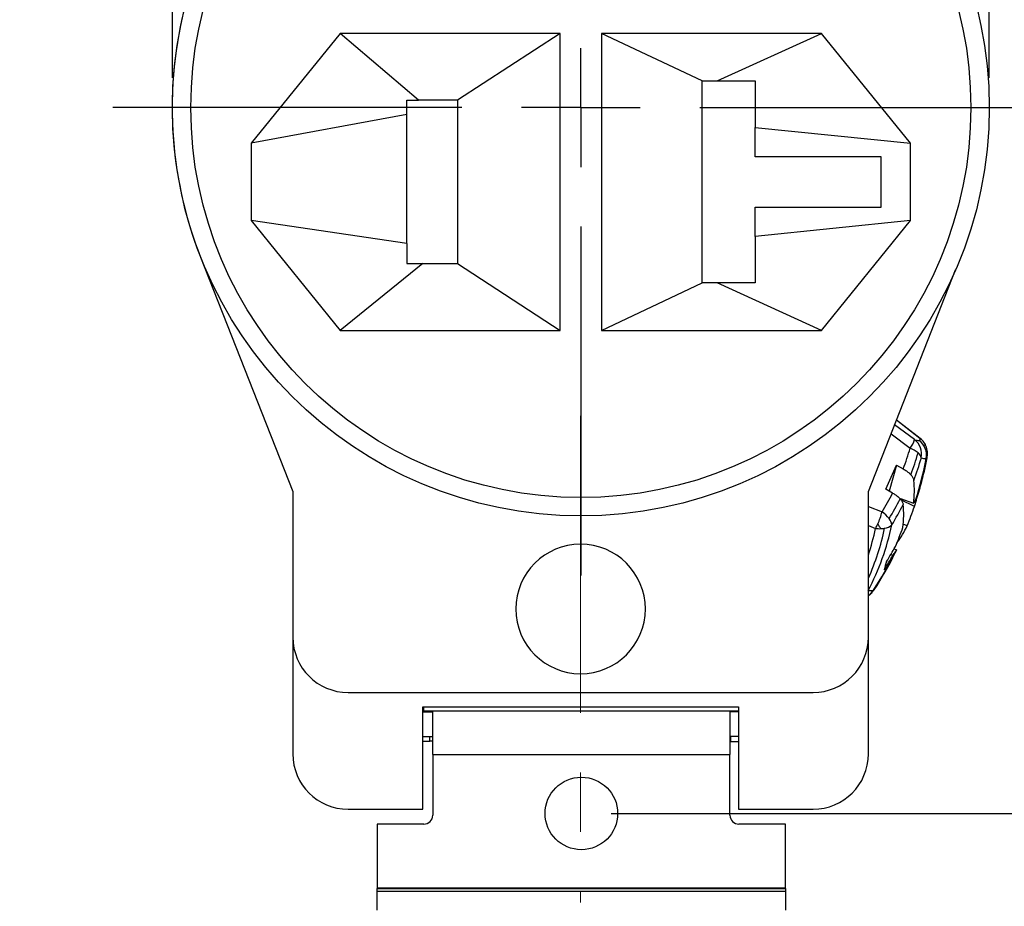
# Model space of a CAD drawing. Units: inches. Extents: x 0 to 17, y 0 to 11.
# Drawn here: x 3.4 to 5.1, y 4.6 to 6.1 of the extents above; entities that cross this region are included whole.
import ezdxf

# ---------------------------------------------------------------- set-up
doc = ezdxf.new("R2010")
doc.units = ezdxf.units.IN
doc.header["$MEASUREMENT"] = 0
doc.linetypes.add('CENTERX2', pattern=[0.8, 0.5, -0.1, 0.1, -0.1])
doc.layers.add('FORMAT', color=7, linetype='Continuous')
doc.styles.add('SLDTEXTSTYLE0', font='TXT', dxfattribs={"width": 0.605})
doc.dimstyles.new('SLDDIMSTYLE0', dxfattribs={"dimtxt": 0.125, "dimasz": 0.13, "dimexe": 0, "dimexo": 0.0625, "dimgap": 0.03125, "dimtad": 0, "dimrnd": 1e-09, "dimzin": 12, "dimdsep": 46, "dimtxsty": 'SLDTEXTSTYLE0', "dimsah": 1, "dimcen": 0.09, "dimadec": 0, "dimazin": 3, "dimtfac": 1, "dimtofl": 0, "dimtmove": 0, "dimatfit": 3, "dimfxl": 0, "dimfrac": 2, "dimtolj": 1, "dimtzin": 12, "dimarcsym": 0})

# ---------------------------------------------------------------- blocks, each defined once
blk = doc.blocks.new('_D')
at = {"layer": 'FORMAT', "color": 7}
for p, q in [((4.2742, 7.5783), (2.8589, 7.5783)), ((2.9839, 7.5783), (2.9839, 6.3951)), ((2.9841, 6.2328), (2.9841, 6.2758)), ((2.9841, 6.2758), (3.1759, 6.2758)), ((3.1759, 6.2758), (3.1759, 6.2328)), ((2.9841, 5.6125), (2.9841, 5.5695)), ((3.1759, 5.5695), (3.1759, 5.6125)), ((2.9841, 5.5695), (3.1759, 5.5695)), ((2.9839, 4.2973), (2.9839, 5.4502)), ((4.2742, 4.2973), (2.8589, 4.2973))]:
    blk.add_line(p, q, dxfattribs=at)
for points in [[(2.9839, 7.5783), (2.9639, 7.4483), (3.0039, 7.4483)], [(2.9839, 4.2973), (3.0039, 4.4273), (2.9639, 4.4273)]]:
    blk.add_solid(points, dxfattribs=at)
at = {"layer": 'FORMAT', "color": 7, "char_height": 0.125, "attachment_point": 1, "rotation": 90, "style": 'SLDTEXTSTYLE0'}
for s, insert in [('83.3mm', (3.0148, 5.6125)), ('3.28in', (2.7943, 5.6887))]:
    blk.add_mtext(s, dxfattribs=dict(at, insert=insert))
blk = doc.blocks.new('_D_1')
at = {"layer": 'FORMAT', "color": 7}
for p, q in [((3.8532, 7.9693), (2.1503, 7.9693)), ((2.2753, 7.9693), (2.2753, 6.4428)), ((2.2754, 6.2806), (2.2754, 6.3235)), ((2.2754, 6.3235), (2.4673, 6.3235)), ((2.4673, 6.3235), (2.4673, 6.2806)), ((2.2754, 5.5648), (2.2754, 5.5218)), ((2.4673, 5.5218), (2.4673, 5.5648)), ((2.2754, 5.5218), (2.4673, 5.5218)), ((2.2753, 3.9063), (2.2753, 5.4025)), ((3.8532, 3.9063), (2.1503, 3.9063))]:
    blk.add_line(p, q, dxfattribs=at)
for points in [[(2.2753, 7.9693), (2.2553, 7.8393), (2.2953, 7.8393)], [(2.2753, 3.9063), (2.2953, 4.0363), (2.2553, 4.0363)]]:
    blk.add_solid(points, dxfattribs=at)
at = {"layer": 'FORMAT', "color": 7, "char_height": 0.125, "attachment_point": 1, "rotation": 90, "style": 'SLDTEXTSTYLE0'}
for s, insert in [('103.2mm', (2.3061, 5.5648)), ('4.06in', (2.0857, 5.6887))]:
    blk.add_mtext(s, dxfattribs=dict(at, insert=insert))
blk = doc.blocks.new('_D_2')
at = {"layer": 'FORMAT', "color": 7}
for p, q in [((3.6838, 5.9878), (3.6838, 8.7242)), ((5.0578, 5.9878), (5.0578, 8.7242)), ((3.6838, 8.5992), (3.9503, 8.5992)), ((4.0649, 8.5992), (4.0219, 8.5992)), ((4.0219, 8.5992), (4.0219, 8.4074)), ((4.6852, 8.5992), (4.7281, 8.5992)), ((4.7281, 8.5992), (4.7281, 8.4074)), ((5.0578, 8.5992), (4.7997, 8.5992)), ((4.0219, 8.4074), (4.0649, 8.4074)), ((4.7281, 8.4074), (4.6852, 8.4074))]:
    blk.add_line(p, q, dxfattribs=at)
for points in [[(3.6838, 8.5992), (3.8138, 8.5792), (3.8138, 8.6192)], [(5.0578, 8.5992), (4.9278, 8.6192), (4.9278, 8.5792)]]:
    blk.add_solid(points, dxfattribs=at)
at = {"layer": 'FORMAT', "color": 7, "char_height": 0.125, "attachment_point": 1, "style": 'SLDTEXTSTYLE0'}
for s, insert in [('%%c', (4.05, 8.789)), ('1.37in', (4.2322, 8.789)), ('34.9mm', (4.0649, 8.5685))]:
    blk.add_mtext(s, dxfattribs=dict(at, insert=insert))
blk = doc.blocks.new('_D_4')
at = {"layer": 'FORMAT', "color": 7}
for p, q in [((4.4217, 7.1253), (5.8819, 7.1253)), ((5.7569, 7.1253), (5.7569, 6.3951)), ((5.7571, 6.2328), (5.7571, 6.2758)), ((5.7571, 6.2758), (5.949, 6.2758)), ((5.949, 6.2758), (5.949, 6.2328)), ((5.7571, 5.6125), (5.7571, 5.5695)), ((5.949, 5.5695), (5.949, 5.6125)), ((5.7571, 5.5695), (5.949, 5.5695)), ((5.7569, 4.7503), (5.7569, 5.4502)), ((4.4217, 4.7503), (5.8819, 4.7503))]:
    blk.add_line(p, q, dxfattribs=at)
for points in [[(5.7569, 7.1253), (5.7369, 6.9953), (5.7769, 6.9953)], [(5.7569, 4.7503), (5.7769, 4.8803), (5.7369, 4.8803)]]:
    blk.add_solid(points, dxfattribs=at)
at = {"layer": 'FORMAT', "color": 7, "char_height": 0.125, "attachment_point": 1, "rotation": 90, "style": 'SLDTEXTSTYLE0'}
for s, insert in [('60.3mm', (5.7878, 5.6125)), ('2.38in', (5.5673, 5.6887))]:
    blk.add_mtext(s, dxfattribs=dict(at, insert=insert))
blk = doc.blocks.new('SW_CENTERMARKSYMBOL_0')
at = {"layer": 'FORMAT', "color": 0}
for p, q in [((0, 0.2), (0, 0.787)), ((0, 0), (0, 0.1)), ((-0.2, 0), (-0.787, 0)), ((0, 0), (-0.1, 0)), ((0, 0), (0, -0.1)), ((0, 0), (0.1, 0)), ((0.2, 0), (0.787, 0)), ((0, -0.2), (0, -0.787))]:
    blk.add_line(p, q, dxfattribs=at)

msp = doc.modelspace()

# ---------------------------------------------------------------- linework, layer by layer
at = {"color": 7, "linetype": 'Continuous', "lineweight": 25}
for p, q in [((3.9658, 6.0628), (3.8163, 5.8778)), ((4.3358, 6.0628), (3.9658, 6.0628)), ((4.0979, 5.9503), (3.9658, 6.0628)), ((4.3358, 6.0628), (4.1633, 5.9503)), ((4.3358, 5.5628), (4.3358, 6.0628)), ((4.7758, 6.0628), (4.4058, 6.0628)), ((4.4058, 6.0628), (4.4058, 5.5628)), ((4.5748, 5.9828), (4.4058, 6.0628)), ((4.6001, 5.9828), (4.7758, 6.0628)), ((4.9253, 5.8778), (4.7758, 6.0628)), ((4.5748, 5.6428), (4.5748, 5.9828)), ((4.5748, 5.9828), (4.6001, 5.9828)), ((4.6001, 5.9828), (4.6639, 5.9828)), ((4.6639, 5.9828), (4.6639, 5.9044)), ((4.0783, 5.9503), (4.0979, 5.9503)), ((4.0783, 5.9261), (4.0783, 5.9503)), ((4.1633, 5.9503), (4.0979, 5.9503)), ((4.1633, 5.9503), (4.1633, 5.6753)), ((4.0783, 5.9261), (3.8163, 5.8778)), ((4.0783, 5.7092), (4.0783, 5.9261)), ((4.6639, 5.8553), (4.6639, 5.9044)), ((4.6639, 5.9044), (4.9253, 5.8778)), ((3.8163, 5.8778), (3.8163, 5.7478)), ((4.9253, 5.7478), (4.9253, 5.8778)), ((4.8758, 5.8553), (4.6639, 5.8553)), ((4.8758, 5.7703), (4.8758, 5.8553)), ((4.6639, 5.7703), (4.8758, 5.7703)), ((4.6639, 5.7212), (4.6639, 5.7703)), ((3.8163, 5.7478), (3.9658, 5.5628)), ((4.0783, 5.7092), (3.8163, 5.7478)), ((4.9253, 5.7478), (4.6639, 5.7212)), ((4.7758, 5.5628), (4.9253, 5.7478)), ((4.6639, 5.7212), (4.6639, 5.6428)), ((4.0783, 5.7092), (4.0783, 5.6753)), ((3.7312, 5.686), (3.8864, 5.292)), ((4.1051, 5.6753), (3.9658, 5.5628)), ((4.0783, 5.6753), (4.1051, 5.6753)), ((4.1051, 5.6753), (4.1633, 5.6753)), ((4.1633, 5.6753), (4.3358, 5.5628)), ((4.8544, 5.292), (5.0012, 5.6647)), ((4.4058, 5.5628), (4.5748, 5.6428)), ((4.6001, 5.6428), (4.5748, 5.6428)), ((4.7758, 5.5628), (4.6001, 5.6428)), ((4.6639, 5.6428), (4.6001, 5.6428)), ((3.9658, 5.5628), (4.3358, 5.5628)), ((4.4058, 5.5628), (4.7758, 5.5628)), ((4.9415, 5.3813), (4.9016, 5.4118)), ((4.884, 5.2956), (4.9019, 5.3362)), ((4.9019, 5.3362), (4.8896, 5.2925)), ((4.9019, 5.3362), (4.9131, 5.3299)), ((3.8864, 5.292), (3.8864, 5.0468)), ((4.8544, 5.0468), (4.8544, 5.292)), ((4.8952, 5.2894), (4.884, 5.2956)), ((4.9087, 5.2804), (4.9304, 5.2721)), ((4.9318, 5.2669), (4.9093, 5.2777)), ((4.9198, 5.2343), (4.9132, 5.2371)), ((4.8923, 5.186), (4.8957, 5.1846)), ((4.8977, 5.1956), (4.9019, 5.1938)), ((3.8864, 5.0468), (3.8864, 4.8503)), ((4.8544, 4.8503), (4.8544, 5.0468)), ((3.9794, 4.9538), (4.7614, 4.9538)), ((4.1049, 4.7573), (4.1049, 4.9298)), ((4.1049, 4.9298), (4.6359, 4.9298)), ((4.6359, 4.9223), (4.1049, 4.9223)), ((4.1049, 4.9212), (4.1217, 4.9212)), ((4.1062, 4.9298), (4.1062, 4.9223)), ((4.1217, 4.8493), (4.1217, 4.9212)), ((4.6359, 4.9212), (4.6217, 4.9212)), ((4.6217, 4.9212), (4.6217, 4.8493)), ((4.6359, 4.9298), (4.6359, 4.7573)), ((4.1049, 4.8798), (4.1217, 4.8798)), ((4.1169, 4.8713), (4.1049, 4.8713)), ((4.1169, 4.8713), (4.1169, 4.8798)), ((4.1169, 4.8723), (4.1217, 4.8723)), ((4.6359, 4.8798), (4.6217, 4.8798)), ((4.6217, 4.8723), (4.6225, 4.8723)), ((4.6225, 4.8798), (4.6225, 4.8713)), ((4.6225, 4.8713), (4.6359, 4.8713)), ((4.1217, 4.8493), (4.6217, 4.8493)), ((4.1217, 4.8493), (4.1217, 4.7473)), ((4.6217, 4.7473), (4.6217, 4.8493)), ((3.9794, 4.7573), (4.1049, 4.7573)), ((4.6359, 4.7573), (4.7614, 4.7573)), ((4.0282, 4.7323), (4.0282, 4.6253)), ((4.1067, 4.7323), (4.0282, 4.7323)), ((4.7152, 4.7323), (4.6367, 4.7323)), ((4.7152, 4.6253), (4.7152, 4.7323)), ((4.0282, 4.6253), (4.0282, 4.6239)), ((4.0282, 4.6253), (4.7152, 4.6253)), ((4.0282, 4.6239), (4.7152, 4.6239)), ((4.0282, 4.6188), (4.0282, 4.6239)), ((4.7152, 4.6239), (4.7152, 4.6253)), ((4.7152, 4.6239), (4.7152, 4.6188)), ((4.7152, 4.6188), (4.0282, 4.6188)), ((4.0282, 4.5877), (4.0282, 4.6188)), ((4.7152, 4.6188), (4.7152, 4.5877))]:
    msp.add_line(p, q, dxfattribs=at)
at = {"color": 8, "linetype": 'Continuous', "lineweight": 25}
for p, q in [((4.9321, 5.3793), (4.8986, 5.4041)), ((4.9412, 5.3814), (4.9016, 5.4118)), ((4.8926, 5.3888), (4.9247, 5.365)), ((4.9412, 5.3814), (4.9415, 5.3813)), ((4.8544, 5.2667), (4.8775, 5.2577)), ((4.8544, 5.2346), (4.8664, 5.2299))]:
    msp.add_line(p, q, dxfattribs=at)
at = {"color": 7, "linetype": 'Continuous', "lineweight": 25, "flags": 128}
for points in [[(4.9399, 5.3779), (4.9404, 5.3781), (4.9408, 5.3783), (4.9412, 5.3786), (4.9414, 5.3791), (4.9415, 5.3795), (4.9415, 5.3801), (4.9414, 5.3807), (4.9412, 5.3814)], [(4.9019, 5.1938), (4.9, 5.1897), (4.8995, 5.1887)]]:
    msp.add_lwpolyline(points, dxfattribs=at)
at = {"color": 7, "linetype": 'Continuous', "lineweight": 25}
for centre, radius in [((4.3708, 5.9378), 0.687), ((4.3708, 5.9378), 0.656), ((4.3717, 4.7503), 0.061)]:
    msp.add_circle(centre, radius, dxfattribs=at)
for centre, radius, start, end in [((4.3704, 5.9378), 0.687, 165.1324, 201.5), ((4.8951, 5.3893), 0.0383, 320.6493, 344.9076), ((4.9132, 5.3548), 0.0309, 348.4857, 52.3536), ((4.9388, 5.3944), 0.0166, 246.0442, 273.7904), ((4.9212, 5.3531), 0.0311, 349.0942, 52.986), ((4.9226, 5.3567), 0.031, 18.3612, 52.5367), ((4.5, 5.4867), 0.4418, 339.2219, 344.0129), ((4.9071, 5.3203), 0.048, 49.8147, 68.4404), ((4.5001, 5.4825), 0.4556, 339.1332, 344.0133), ((4.9289, 5.3451), 0.015, 13.7148, 52.3176), ((4.4969, 5.4766), 0.4646, 339.0779, 344.0136), ((4.3348, 5.4661), 0.6283, 342.6202, 349.0963), ((4.3369, 5.4669), 0.6277, 344.9788, 349.1544), ((4.9505, 5.3646), 0.0174, 246.0448, 273.7893), ((4.768, 5.2933), 0.1638, 352.5534, 6.1093), ((4.4809, 5.4344), 0.48, 341.4315, 344.8035), ((4.8046, 5.3402), 0.1431, 341.4141, 347.2244), ((4.5204, 5.4778), 0.4195, 328.348, 333.3072), ((4.4551, 5.4264), 0.5027, 341.4971, 344.7944), ((4.521, 5.4734), 0.4328, 328.3483, 333.3983), ((4.5181, 5.4675), 0.4415, 328.3485, 333.4551), ((4.7501, 5.2527), 0.1638, 352.5534, 6.1093), ((4.3898, 5.4495), 0.572, 337.8982, 341.3764), ((4.8826, 5.3068), 0.059, 323.959, 331.2286), ((4.885, 5.3054), 0.0562, 331.2677, 334.8161), ((4.7586, 5.2891), 0.123, 335.1192, 345.1944), ((4.8483, 5.2152), 0.0516, 37.1229, 55.4218), ((4.4907, 5.3191), 0.4117, 331.8955, 348.3262), ((4.7775, 5.28), 0.1021, 330.5951, 335.2919), ((5.1194, 5.4017), 0.2986, 213.4066, 215.2496), ((4.8785, 5.2527), 0.0228, 277.7827, 312.269), ((4.8732, 5.2333), 0.0207, 6.8713, 38.8546), ((4.7937, 5.2904), 0.1379, 321.9901, 336.0055), ((4.8737, 5.2814), 0.052, 261.9261, 272.1037), ((4.8741, 5.2714), 0.042, 272.1194, 280.3), ((4.3733, 5.4258), 0.5732, 336.7214, 340.1911), ((4.3704, 5.0943), 0.109, 0, 180), ((4.3359, 5.4656), 0.6271, 327.1846, 333.6688), ((4.3369, 5.4669), 0.6277, 327.1503, 333.693), ((4.4703, 5.4208), 0.4865, 327.6042, 330.9568), ((4.4459, 5.4484), 0.5178, 328.016, 331.2389), ((4.848, 5.2241), 0.0619, 320.4113, 323.7512), ((4.8507, 5.2221), 0.0585, 323.7228, 331.0571), ((5.0207, 5.1285), 0.1431, 161.4141, 167.2244), ((4.3704, 5.0943), 0.109, 180, 0), ((3.9794, 5.0468), 0.093, 180, 270), ((4.7614, 5.0468), 0.093, 270, 0), ((3.9794, 4.8503), 0.093, 180, 270), ((4.7614, 4.8503), 0.093, 270, 0), ((4.1067, 4.7473), 0.015, 270, 0), ((4.6367, 4.7473), 0.015, 180, 270)]:
    msp.add_arc(centre, radius, start, end, dxfattribs=at)
at = {"color": 8, "linetype": 'Continuous', "lineweight": 25}
for centre, radius, start, end in [((4.9229, 5.3567), 0.0308, 18.3499, 53.41), ((4.9514, 5.3491), 0.00194, 278.0013, 350.1171), ((4.4915, 5.3103), 0.3983, 335.6892, 348.3786), ((4.492, 5.3066), 0.3822, 341.4991, 348.4206), ((4.8553, 5.1723), 0.0472, 268.8944, 279.1978), ((4.8369, 5.1425), 0.0309, 304.5484, 327.1899), ((4.8627, 5.1279), 0.0021, 275.096, 314.7774)]:
    msp.add_arc(centre, radius, start, end, dxfattribs=at)
at = {"color": 7, "linetype": 'Continuous', "lineweight": 25}
for points, knots in [([(4.9531, 5.3493), (4.9534, 5.3506), (4.9545, 5.3552), (4.9535, 5.3612), (4.9525, 5.3648), (4.9521, 5.3664)], [0, 0, 0, 0, 0.182161, 0.630941, 1, 1, 1, 1]), ([(4.9131, 5.3299), (4.9141, 5.3294), (4.916, 5.3283), (4.9186, 5.3265), (4.9208, 5.3248), (4.9228, 5.3232), (4.9244, 5.3217), (4.9254, 5.3207), (4.9258, 5.3202)], [0, 0, 0, 0, 0.196414, 0.380932, 0.553552, 0.714271, 0.863088, 1, 1, 1, 1]), ([(4.9258, 5.3202), (4.9264, 5.3195), (4.9275, 5.3182), (4.9289, 5.3162), (4.9299, 5.3142), (4.9305, 5.3124), (4.9307, 5.3113), (4.9308, 5.3107)], [0, 0, 0, 0, 0.209172, 0.413756, 0.613754, 0.809168, 1, 1, 1, 1]), ([(4.8952, 5.2894), (4.8961, 5.2889), (4.8978, 5.2879), (4.9001, 5.2864), (4.9027, 5.2845), (4.9055, 5.2822), (4.9071, 5.2805), (4.908, 5.2797)], [0, 0, 0, 0, 0.165902, 0.332605, 0.5016255, 0.7499306, 1, 1, 1, 1]), ([(4.908, 5.2797), (4.9084, 5.2791), (4.9094, 5.278), (4.9105, 5.2764), (4.9117, 5.2745), (4.9126, 5.2724), (4.9128, 5.2709), (4.913, 5.2702)], [0, 0, 0, 0, 0.164553, 0.330293, 0.498545, 0.748497, 1, 1, 1, 1]), ([(4.8544, 5.1169), (4.8564, 5.1182), (4.8599, 5.1203), (4.8625, 5.1245), (4.8636, 5.1262)], [0, 0, 0, 0, 0.589107, 1, 1, 1, 1])]:
    msp.add_open_spline(points, degree=3, knots=knots, dxfattribs=at)
at = {"layer": 'FORMAT', "color": 7, "linetype": 'CENTERX2', "lineweight": 18}
msp.add_line((4.3704, 5.4194), (4.3704, 4.6003), dxfattribs=at)

# ---------------------------------------------------------------- block references
at = {"layer": 'FORMAT', "color": 7}
msp.add_blockref('SW_CENTERMARKSYMBOL_0', (4.3708, 5.9378), dxfattribs=at)

# ---------------------------------------------------------------- dimensions: what is measured, and where the dimension line sits
dim = msp.add_linear_dim(base=(5.0578, 8.5992), p1=(3.6838, 5.9378), p2=(5.0578, 5.9378), text='%%c<>', dimstyle='SLDDIMSTYLE0', dxfattribs=at)
dim.commit()
dim.dimension.update_dxf_attribs({"geometry": '_D_2', "text_midpoint": (4.375, 8.5992), "dimtype": 160})
for base, p1, p2, picture, middle in [((2.2753, 3.9063), (3.9032, 7.9693), (3.9032, 3.9063), '_D_1', (2.2753, 5.9227)), ((2.9839, 7.5783), (4.3242, 4.2973), (4.3242, 7.5783), '_D', (2.9839, 5.9227)), ((5.7569461603, 4.7503011324), (4.3716726178, 7.1253011324), (4.3716726178, 4.7503011324), '_D_4', (5.7569461603, 5.9226695313))]:
    dim = msp.add_linear_dim(base=base, p1=p1, p2=p2, angle=90, dimstyle='SLDDIMSTYLE0', dxfattribs=at)
    dim.commit()
    dim.dimension.update_dxf_attribs({"geometry": picture, "text_midpoint": middle, "dimtype": 160})

doc.saveas('drawing.dxf')
